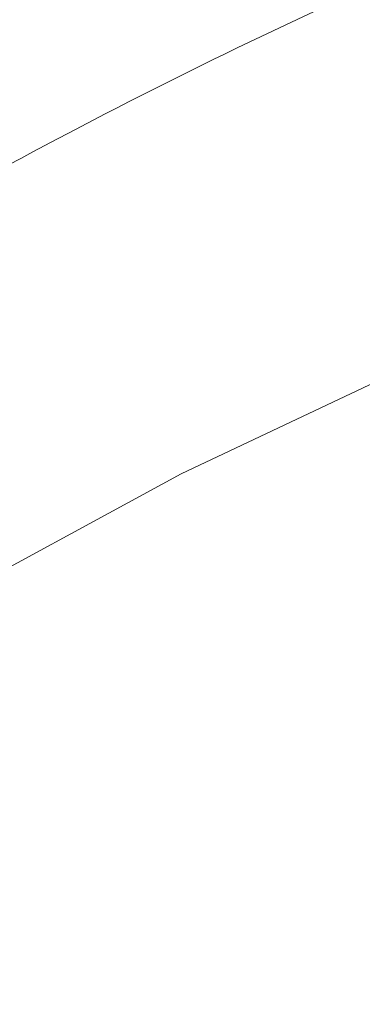
# Paper-space layout 'drum mount' of a CAD drawing. Units: inches. Extents: x 0.1 to 10.4, y -0.5 to 7.5.
# Drawn here: x 1.7 to 1.7, y 5.2 to 5.3 of the extents above; entities that cross this region are included whole.
import ezdxf

# ---------------------------------------------------------------- set-up
doc = ezdxf.new("R2010")
doc.units = ezdxf.units.IN
doc.header["$MEASUREMENT"] = 0

psp = doc.layouts.new('drum mount')

# ---------------------------------------------------------------- linework, layer by layer
at = {"lineweight": 15, "flags": 128}
psp.add_lwpolyline([(1.718431838244586, 5.251497626772377), (1.717229684239517, 5.252904402340711), (1.715298845193658, 5.254819950221941), (1.713213090495556, 5.256505915148613), (1.710980030837911, 5.257956145217544), (1.708607814413246, 5.259165348696487), (1.706105097182035, 5.260129113333082), (1.703481011288044, 5.260843922454683), (1.700745131736126, 5.261307167800329), (1.69790744145407, 5.261517159037987), (1.694978294865978, 5.261473129932407), (1.691968380110092, 5.261175241141017), (1.688888680038942, 5.260624579627714), (1.685750432144105, 5.259823154696644), (1.682565087551816, 5.258773890660465), (1.679344269239053, 5.257480616169858), (1.676099729622551, 5.255948050243188), (1.672843307675514, 5.254181785047321)], dxfattribs=at)
psp.add_lwpolyline([(1.718431838244586, 5.251497626772377), (1.717229684239517, 5.252904402340711), (1.715298845193658, 5.254819950221941), (1.713213090495556, 5.256505915148613), (1.710980030837911, 5.257956145217544), (1.708607814413246, 5.259165348696487), (1.706105097182035, 5.260129113333082), (1.703481011288044, 5.260843922454683), (1.700745131736126, 5.261307167800329), (1.69790744145407, 5.261517159037987), (1.694978294865978, 5.261473129932407), (1.691968380110092, 5.261175241141017), (1.688888680038942, 5.260624579627714), (1.685750432144105, 5.259823154696644), (1.682565087551816, 5.258773890660465), (1.679344269239053, 5.257480616169858), (1.676099729622551, 5.255948050243188), (1.672843307675514, 5.254181785047321)], dxfattribs=at)
at = {"lineweight": 15}
for points, knots in [([(1.573981166997808, 5.188640897306168), (1.574100361071954, 5.189906094550518), (1.574411265501499, 5.193206220251668), (1.57537256974792, 5.19875480428861), (1.576821030906886, 5.205244078715552), (1.578681280359683, 5.211800077601487), (1.580909623183889, 5.218355698981387), (1.583485724059224, 5.224859577960477), (1.58643540214878, 5.23136644482711), (1.589707207633703, 5.237744560253041), (1.593268366237537, 5.243941058183614), (1.597083560200384, 5.249908711924469), (1.60118919614322, 5.255695195409883), (1.60550823881829, 5.261179337068354), (1.610000618347776, 5.2663184547266), (1.614625773376125, 5.271077411250663), (1.619425106811028, 5.275491152602419), (1.623992062265414, 5.279208045262586), (1.628265566910748, 5.282292742123533), (1.632199391645615, 5.284819092850344), (1.636150432554593, 5.287041819677956), (1.640100892218431, 5.288946615731026), (1.644002802145413, 5.290508354104258), (1.647838532290532, 5.291724058678811), (1.651591591587398, 5.292592701633248), (1.65527298735417, 5.29311474678776), (1.658865171266421, 5.293283434673372), (1.662600157705797, 5.293077641585658), (1.66643182301066, 5.292402900516221), (1.67027767375966, 5.291117764210541), (1.673402915433274, 5.289631140573657), (1.675111236069922, 5.288360852760225), (1.675730173065978, 5.287900618243059)], [0, 0, 0, 0, 0.0226955493374749, 0.05919880556548226, 0.09609472257302798, 0.133528490586785, 0.1697781437488268, 0.2062812531270893, 0.2431768620792258, 0.2806100812803175, 0.3168680796354615, 0.353379575897357, 0.3902836305222864, 0.4277253754727274, 0.4639930513730695, 0.5005143026545966, 0.5374282498104598, 0.5748800921900649, 0.6040542608716436, 0.63335981709432, 0.6627986626323019, 0.6923725228227566, 0.7220833459394377, 0.7512597617355787, 0.7805676082090658, 0.8100087978170343, 0.8395850666402728, 0.8692983736172456, 0.9055729790123667, 0.9421013793946332, 0.9790229084958932, 1, 1, 1, 1]), ([(1.573981166997808, 5.188640897306168), (1.574100361071954, 5.189906094550518), (1.574411265501499, 5.193206220251668), (1.57537256974792, 5.19875480428861), (1.576821030906886, 5.205244078715552), (1.578681280359683, 5.211800077601487), (1.580909623183889, 5.218355698981387), (1.583485724059224, 5.224859577960477), (1.58643540214878, 5.23136644482711), (1.589707207633703, 5.237744560253041), (1.593268366237537, 5.243941058183614), (1.597083560200384, 5.249908711924469), (1.60118919614322, 5.255695195409883), (1.60550823881829, 5.261179337068354), (1.610000618347776, 5.2663184547266), (1.614625773376125, 5.271077411250663), (1.619425106811028, 5.275491152602419), (1.623992062265414, 5.279208045262586), (1.628265566910748, 5.282292742123533), (1.632199391645615, 5.284819092850344), (1.636150432554593, 5.287041819677956), (1.640100892218431, 5.288946615731026), (1.644002802145413, 5.290508354104258), (1.647838532290532, 5.291724058678811), (1.651591591587398, 5.292592701633248), (1.65527298735417, 5.29311474678776), (1.658865171266421, 5.293283434673372), (1.662600157705797, 5.293077641585658), (1.66643182301066, 5.292402900516221), (1.67027767375966, 5.291117764210541), (1.673402915433274, 5.289631140573657), (1.675111236069922, 5.288360852760225), (1.675730173065978, 5.287900618243059)], [0, 0, 0, 0, 0.0226955493374749, 0.05919880556548226, 0.09609472257302798, 0.133528490586785, 0.1697781437488268, 0.2062812531270893, 0.2431768620792258, 0.2806100812803175, 0.3168680796354615, 0.353379575897357, 0.3902836305222864, 0.4277253754727274, 0.4639930513730695, 0.5005143026545966, 0.5374282498104598, 0.5748800921900649, 0.6040542608716436, 0.63335981709432, 0.6627986626323019, 0.6923725228227566, 0.7220833459394377, 0.7512597617355787, 0.7805676082090658, 0.8100087978170343, 0.8395850666402728, 0.8692983736172456, 0.9055729790123667, 0.9421013793946332, 0.9790229084958932, 1, 1, 1, 1]), ([(1.677045206100904, 5.287252458803651), (1.676701894571089, 5.287440948772267), (1.675187965097218, 5.288272148700727), (1.672215581165058, 5.289219799849173), (1.668128694885765, 5.290068190887563), (1.663809273996302, 5.290317274547926), (1.65931880363113, 5.290022273033486), (1.6546940820964, 5.289183537028373), (1.649895533867201, 5.287789385909699), (1.645014482705528, 5.2858545569306), (1.640093923367217, 5.283402895325849), (1.635180705384747, 5.280467904290301), (1.630231045838352, 5.277017561774047), (1.625343241764587, 5.273110422317784), (1.620552982384773, 5.268781047808446), (1.615905610770073, 5.264080621909366), (1.611361518224872, 5.258962578087354), (1.607013773247418, 5.253520709188877), (1.602893379105305, 5.247800730335952), (1.599036750276854, 5.241865238706668), (1.595412160816395, 5.235657934056478), (1.592096910902685, 5.22929758475072), (1.589112159491338, 5.222833502041329), (1.586481190002161, 5.216333434783205), (1.584185712701219, 5.209738339543069), (1.58224812797693, 5.203091519257498), (1.580717561098971, 5.196451985979858), (1.579669337072932, 5.190594815335735), (1.579330964450295, 5.187052678019825), (1.579195147988962, 5.185630930148928)], [0, 0, 0, 0, 0.0111836312197024, 0.04931739093507536, 0.08772218024065116, 0.1267798513502214, 0.1646129305373272, 0.2027105288454148, 0.241217770425588, 0.2802861206481609, 0.3181703075692635, 0.3563200283499887, 0.3947496759458569, 0.4338270591983915, 0.4717055830462409, 0.5098495509657863, 0.548299566178939, 0.5873803558431124, 0.6252634461418891, 0.6634121927186184, 0.7018410384164723, 0.740918054951903, 0.7787948731197409, 0.8169373643399904, 0.8553512410004181, 0.8944189293729236, 0.9337682107017874, 0.97341579475265, 1, 1, 1, 1]), ([(1.677045206100904, 5.287252458803651), (1.676701894571089, 5.287440948772267), (1.675187965097218, 5.288272148700727), (1.672215581165058, 5.289219799849173), (1.668128694885765, 5.290068190887563), (1.663809273996302, 5.290317274547926), (1.65931880363113, 5.290022273033486), (1.6546940820964, 5.289183537028373), (1.649895533867201, 5.287789385909699), (1.645014482705528, 5.2858545569306), (1.640093923367217, 5.283402895325849), (1.635180705384747, 5.280467904290301), (1.630231045838352, 5.277017561774047), (1.625343241764587, 5.273110422317784), (1.620552982384773, 5.268781047808446), (1.615905610770073, 5.264080621909366), (1.611361518224872, 5.258962578087354), (1.607013773247418, 5.253520709188877), (1.602893379105305, 5.247800730335952), (1.599036750276854, 5.241865238706668), (1.595412160816395, 5.235657934056478), (1.592096910902685, 5.22929758475072), (1.589112159491338, 5.222833502041329), (1.586481190002161, 5.216333434783205), (1.584185712701219, 5.209738339543069), (1.58224812797693, 5.203091519257498), (1.580717561098971, 5.196451985979858), (1.579669337072932, 5.190594815335735), (1.579330964450295, 5.187052678019825), (1.579195147988962, 5.185630930148928)], [0, 0, 0, 0, 0.0111836312197024, 0.04931739093507536, 0.08772218024065116, 0.1267798513502214, 0.1646129305373272, 0.2027105288454148, 0.241217770425588, 0.2802861206481609, 0.3181703075692635, 0.3563200283499887, 0.3947496759458569, 0.4338270591983915, 0.4717055830462409, 0.5098495509657863, 0.548299566178939, 0.5873803558431124, 0.6252634461418891, 0.6634121927186184, 0.7018410384164723, 0.740918054951903, 0.7787948731197409, 0.8169373643399904, 0.8553512410004181, 0.8944189293729236, 0.9337682107017874, 0.97341579475265, 1, 1, 1, 1]), ([(1.579637177927248, 5.185375751697181), (1.579756372001336, 5.186640948941557), (1.58006727643072, 5.189941074642699), (1.581028580677532, 5.195489658679842), (1.582477041836381, 5.201978933106761), (1.584337291289252, 5.208534931992689), (1.586565634113221, 5.215090553372666), (1.589141734988478, 5.221594432351476), (1.592091413079426, 5.228101299219137), (1.595363218558848, 5.234479414641267), (1.598924377182751, 5.24067591258569), (1.602739571069894, 5.246643566275053), (1.606845207300619, 5.252430049955498), (1.611164248895014, 5.257914190882192), (1.615656632356308, 5.263053311202797), (1.620281772660092, 5.267812257756836), (1.625081161986581, 5.272226036952448), (1.629961139943197, 5.276197716872804), (1.634878721612543, 5.279699573210449), (1.63979265662052, 5.282712526997253), (1.644744877585442, 5.285255056885632), (1.64932189909237, 5.287136445834401), (1.653494516145012, 5.288458903306233), (1.657247597592937, 5.28932754122389), (1.660929045560045, 5.289849670684593), (1.664520996774108, 5.290018024124652), (1.667979322123919, 5.289828775088747), (1.67128856178243, 5.289285740598627), (1.674439377132364, 5.288402117315675), (1.677426783787529, 5.287149986682323), (1.679784234892417, 5.285886379751862), (1.681065352841803, 5.284915989980672), (1.681479112700365, 5.284602585321352)], [0, 0, 0, 0, 0.02267559269238673, 0.05914675088445222, 0.0960102245814664, 0.1334110763416501, 0.1696288544657009, 0.2060998659371207, 0.2429630318496231, 0.2803633352797308, 0.3165894512588349, 0.3530688422391042, 0.3899404463979194, 0.427349268080543, 0.4635850530951873, 0.5000741905172366, 0.5369556785083003, 0.5743745887411972, 0.6106183204715274, 0.6471155088538632, 0.6840052435766952, 0.7214326962051942, 0.7505834566010523, 0.7798655321047082, 0.8092808334915957, 0.8388310953159175, 0.8685182747935115, 0.8976660612833104, 0.9269451772603254, 0.9563575401425045, 0.9859048903134787, 1, 1, 1, 1]), ([(1.579637177927248, 5.185375751697181), (1.579756372001336, 5.186640948941557), (1.58006727643072, 5.189941074642699), (1.581028580677532, 5.195489658679842), (1.582477041836381, 5.201978933106761), (1.584337291289252, 5.208534931992689), (1.586565634113221, 5.215090553372666), (1.589141734988478, 5.221594432351476), (1.592091413079426, 5.228101299219137), (1.595363218558848, 5.234479414641267), (1.598924377182751, 5.24067591258569), (1.602739571069894, 5.246643566275053), (1.606845207300619, 5.252430049955498), (1.611164248895014, 5.257914190882192), (1.615656632356308, 5.263053311202797), (1.620281772660092, 5.267812257756836), (1.625081161986581, 5.272226036952448), (1.629961139943197, 5.276197716872804), (1.634878721612543, 5.279699573210449), (1.63979265662052, 5.282712526997253), (1.644744877585442, 5.285255056885632), (1.64932189909237, 5.287136445834401), (1.653494516145012, 5.288458903306233), (1.657247597592937, 5.28932754122389), (1.660929045560045, 5.289849670684593), (1.664520996774108, 5.290018024124652), (1.667979322123919, 5.289828775088747), (1.67128856178243, 5.289285740598627), (1.674439377132364, 5.288402117315675), (1.677426783787529, 5.287149986682323), (1.679784234892417, 5.285886379751862), (1.681065352841803, 5.284915989980672), (1.681479112700365, 5.284602585321352)], [0, 0, 0, 0, 0.02267559269238673, 0.05914675088445222, 0.0960102245814664, 0.1334110763416501, 0.1696288544657009, 0.2060998659371207, 0.2429630318496231, 0.2803633352797308, 0.3165894512588349, 0.3530688422391042, 0.3899404463979194, 0.427349268080543, 0.4635850530951873, 0.5000741905172366, 0.5369556785083003, 0.5743745887411972, 0.6106183204715274, 0.6471155088538632, 0.6840052435766952, 0.7214326962051942, 0.7505834566010523, 0.7798655321047082, 0.8092808334915957, 0.8388310953159175, 0.8685182747935115, 0.8976660612833104, 0.9269451772603254, 0.9563575401425045, 0.9859048903134787, 1, 1, 1, 1]), ([(1.682701217030006, 5.283987313194862), (1.682357905500211, 5.284175803163468), (1.680843976026318, 5.28500700309193), (1.677871592094186, 5.285954654240351), (1.673784705815031, 5.286803045278679), (1.669465284925564, 5.287052128939036), (1.664974814560206, 5.2867571274247), (1.660350093025646, 5.285918391419496), (1.655551544796379, 5.284524240300853), (1.650670493634742, 5.282589411321742), (1.645749934296293, 5.280137749717069), (1.640836716313903, 5.277202758681473), (1.635887056767497, 5.273752416165216), (1.630999252693741, 5.269845276708958), (1.626208993313831, 5.265515902199667), (1.621561621699195, 5.260815476300551), (1.61701752915397, 5.255697432478554), (1.612669784176526, 5.250255563580073), (1.608549390034358, 5.244535584727177), (1.604692761205933, 5.238600093097883), (1.601068171745466, 5.232392788447693), (1.597752921831758, 5.226032439141935), (1.594768170420387, 5.219568356432557), (1.592137200931216, 5.213068289174433), (1.58984172363027, 5.206473193934293), (1.587904138905989, 5.199826373648728), (1.58637357202801, 5.193186840371084), (1.585325348001983, 5.187329669726972), (1.584986975379341, 5.183787532411064), (1.584851158918006, 5.182365784540166)], [0, 0, 0, 0, 0.01118363121865235, 0.04931739093406039, 0.08772218023967673, 0.1267798513493184, 0.1646129305364797, 0.2027105288445303, 0.241217770424802, 0.2802861206473929, 0.3181703075685268, 0.3563200283493306, 0.3947496759452166, 0.4338270591977875, 0.4717055830457375, 0.5098495509653033, 0.548299566178469, 0.5873803558426893, 0.6252634461415031, 0.6634121927183011, 0.7018410384161845, 0.7409180549516624, 0.7787948731195631, 0.8169373643398307, 0.8553512410003034, 0.8944189293728557, 0.9337682107017687, 0.9734157947526563, 1, 1, 1, 1]), ([(1.682701217030006, 5.283987313194862), (1.682357905500211, 5.284175803163468), (1.680843976026318, 5.28500700309193), (1.677871592094186, 5.285954654240351), (1.673784705815031, 5.286803045278679), (1.669465284925564, 5.287052128939036), (1.664974814560206, 5.2867571274247), (1.660350093025646, 5.285918391419496), (1.655551544796379, 5.284524240300853), (1.650670493634742, 5.282589411321742), (1.645749934296293, 5.280137749717069), (1.640836716313903, 5.277202758681473), (1.635887056767497, 5.273752416165216), (1.630999252693741, 5.269845276708958), (1.626208993313831, 5.265515902199667), (1.621561621699195, 5.260815476300551), (1.61701752915397, 5.255697432478554), (1.612669784176526, 5.250255563580073), (1.608549390034358, 5.244535584727177), (1.604692761205933, 5.238600093097883), (1.601068171745466, 5.232392788447693), (1.597752921831758, 5.226032439141935), (1.594768170420387, 5.219568356432557), (1.592137200931216, 5.213068289174433), (1.58984172363027, 5.206473193934293), (1.587904138905989, 5.199826373648728), (1.58637357202801, 5.193186840371084), (1.585325348001983, 5.187329669726972), (1.584986975379341, 5.183787532411064), (1.584851158918006, 5.182365784540166)], [0, 0, 0, 0, 0.01118363121865235, 0.04931739093406039, 0.08772218023967673, 0.1267798513493184, 0.1646129305364797, 0.2027105288445303, 0.241217770424802, 0.2802861206473929, 0.3181703075685268, 0.3563200283493306, 0.3947496759452166, 0.4338270591977875, 0.4717055830457375, 0.5098495509653033, 0.548299566178469, 0.5873803558426893, 0.6252634461415031, 0.6634121927183011, 0.7018410384161845, 0.7409180549516624, 0.7787948731195631, 0.8169373643398307, 0.8553512410003034, 0.8944189293728557, 0.9337682107017687, 0.9734157947526563, 1, 1, 1, 1]), ([(1.585293188856568, 5.182110606088266), (1.585412382930653, 5.183375803332643), (1.585723287360031, 5.186675929033785), (1.586684591606848, 5.192224513070929), (1.588133052765678, 5.19871378749785), (1.589993302218568, 5.205269786383778), (1.592221645042509, 5.211825407763761), (1.594797745917779, 5.218329286742571), (1.597747424008702, 5.224836153610242), (1.60101922948812, 5.231214269032371), (1.604580388112011, 5.237410766976803), (1.608395581999152, 5.243378420666164), (1.612501218229863, 5.249164904346618), (1.616820259824248, 5.254649045273318), (1.621312643285531, 5.259788165593926), (1.625937783589302, 5.264547112147979), (1.630737172915774, 5.268960891343604), (1.635617150872381, 5.272932571263956), (1.640534732541711, 5.276434427601611), (1.645448667549689, 5.279447381388437), (1.650400888514552, 5.281989911276742), (1.654977910021635, 5.283871300225798), (1.65915052707378, 5.285193757696816), (1.662903608523419, 5.286062395617399), (1.666585056484025, 5.28658452506711), (1.670177007722493, 5.286752878548518), (1.673635332981254, 5.286563629358378), (1.676944572974385, 5.286020595435203), (1.680095387073012, 5.285136970032249), (1.683082798430979, 5.283884847366562), (1.685440540925235, 5.282621051763034), (1.686721931255823, 5.281650441114451), (1.687135967515658, 5.281336822388679)], [0, 0, 0, 0, 0.0226753777017887, 0.05914619010547156, 0.09600931429450812, 0.1334098114517575, 0.1696272461897661, 0.2060979118742076, 0.24296072828163, 0.2803606771139988, 0.3165864496280141, 0.3530654947418636, 0.389936749315586, 0.4273452163197216, 0.4635806577776168, 0.5000694492408113, 0.5369505875531131, 0.5743691430118545, 0.6106125311100473, 0.6471093734572421, 0.6839987584231161, 0.721425856196443, 0.7505763402097431, 0.7798581380857358, 0.8092731605818523, 0.8388231422358435, 0.8685100402449791, 0.8976575503803501, 0.9269363887577889, 0.9563484727770954, 0.985895542805322, 0.9999999999999999, 0.9999999999999999, 0.9999999999999999, 0.9999999999999999]), ([(1.585293188856568, 5.182110606088266), (1.585412382930653, 5.183375803332643), (1.585723287360031, 5.186675929033785), (1.586684591606848, 5.192224513070929), (1.588133052765678, 5.19871378749785), (1.589993302218568, 5.205269786383778), (1.592221645042509, 5.211825407763761), (1.594797745917779, 5.218329286742571), (1.597747424008702, 5.224836153610242), (1.60101922948812, 5.231214269032371), (1.604580388112011, 5.237410766976803), (1.608395581999152, 5.243378420666164), (1.612501218229863, 5.249164904346618), (1.616820259824248, 5.254649045273318), (1.621312643285531, 5.259788165593926), (1.625937783589302, 5.264547112147979), (1.630737172915774, 5.268960891343604), (1.635617150872381, 5.272932571263956), (1.640534732541711, 5.276434427601611), (1.645448667549689, 5.279447381388437), (1.650400888514552, 5.281989911276742), (1.654977910021635, 5.283871300225798), (1.65915052707378, 5.285193757696816), (1.662903608523419, 5.286062395617399), (1.666585056484025, 5.28658452506711), (1.670177007722493, 5.286752878548518), (1.673635332981254, 5.286563629358378), (1.676944572974385, 5.286020595435203), (1.680095387073012, 5.285136970032249), (1.683082798430979, 5.283884847366562), (1.685440540925235, 5.282621051763034), (1.686721931255823, 5.281650441114451), (1.687135967515658, 5.281336822388679)], [0, 0, 0, 0, 0.0226753777017887, 0.05914619010547156, 0.09600931429450812, 0.1334098114517575, 0.1696272461897661, 0.2060979118742076, 0.24296072828163, 0.2803606771139988, 0.3165864496280141, 0.3530654947418636, 0.389936749315586, 0.4273452163197216, 0.4635806577776168, 0.5000694492408113, 0.5369505875531131, 0.5743691430118545, 0.6106125311100473, 0.6471093734572421, 0.6839987584231161, 0.721425856196443, 0.7505763402097431, 0.7798581380857358, 0.8092731605818523, 0.8388231422358435, 0.8685100402449791, 0.8976575503803501, 0.9269363887577889, 0.9563484727770954, 0.985895542805322, 0.9999999999999999, 0.9999999999999999, 0.9999999999999999, 0.9999999999999999]), ([(1.689938758482168, 5.279884096044369), (1.689079387069593, 5.280369629220464), (1.687058396036341, 5.281511461705086), (1.683539445805753, 5.282701685974922), (1.679442225513394, 5.283534026169004), (1.675121799060499, 5.283787938807544), (1.670630694375733, 5.283491728931145), (1.66600612866097, 5.282653308678125), (1.661207590505129, 5.281259099807291), (1.656641330305446, 5.279449042346307), (1.652368476311864, 5.277361839876451), (1.648435232805007, 5.275127285237675), (1.644484779820651, 5.272568198438692), (1.640534855740867, 5.269691758775406), (1.636320424017853, 5.266277346843641), (1.631869246498917, 5.262254674133744), (1.627221754550335, 5.257554803931542), (1.622676173326053, 5.252435592045819), (1.618606334183013, 5.247341531059811), (1.61500620795562, 5.242393661523088), (1.611858066279549, 5.237695118786513), (1.608862355357343, 5.232830765686354), (1.606034826826244, 5.227820464570455), (1.603200697112533, 5.222315989939431), (1.600427657517306, 5.216310910108936), (1.597796111139708, 5.209811035069607), (1.59549925730056, 5.203213279842538), (1.593560151144146, 5.196561230409429), (1.592029582599258, 5.189921694114718), (1.590981358987247, 5.184064524219965), (1.590642986324492, 5.180522386831448), (1.590507169847056, 5.179100638931408)], [0, 0, 0, 0, 0.02770418118620354, 0.06515215766030925, 0.1030027582587106, 0.141404835770469, 0.1786028764671537, 0.2160609962595761, 0.2539218833508394, 0.2923344607237721, 0.322257109266014, 0.3523145159782649, 0.3825086314349022, 0.41284122527647, 0.4433142958295306, 0.4805234133726471, 0.5179928077743051, 0.5558653492077335, 0.5942901572228599, 0.6242120166339883, 0.6542686937885112, 0.6844621572150237, 0.7147941937116827, 0.7452668176200538, 0.7824630562313314, 0.8199195590221475, 0.8577792096334872, 0.8961911362656707, 0.9348799292401303, 0.9738620178445155, 1, 1, 1, 1]), ([(1.689938758482168, 5.279884096044369), (1.689079387069593, 5.280369629220464), (1.687058396036341, 5.281511461705086), (1.683539445805753, 5.282701685974922), (1.679442225513394, 5.283534026169004), (1.675121799060499, 5.283787938807544), (1.670630694375733, 5.283491728931145), (1.66600612866097, 5.282653308678125), (1.661207590505129, 5.281259099807291), (1.656641330305446, 5.279449042346307), (1.652368476311864, 5.277361839876451), (1.648435232805007, 5.275127285237675), (1.644484779820651, 5.272568198438692), (1.640534855740867, 5.269691758775406), (1.636320424017853, 5.266277346843641), (1.631869246498917, 5.262254674133744), (1.627221754550335, 5.257554803931542), (1.622676173326053, 5.252435592045819), (1.618606334183013, 5.247341531059811), (1.61500620795562, 5.242393661523088), (1.611858066279549, 5.237695118786513), (1.608862355357343, 5.232830765686354), (1.606034826826244, 5.227820464570455), (1.603200697112533, 5.222315989939431), (1.600427657517306, 5.216310910108936), (1.597796111139708, 5.209811035069607), (1.59549925730056, 5.203213279842538), (1.593560151144146, 5.196561230409429), (1.592029582599258, 5.189921694114718), (1.590981358987247, 5.184064524219965), (1.590642986324492, 5.180522386831448), (1.590507169847056, 5.179100638931408)], [0, 0, 0, 0, 0.02770418118620354, 0.06515215766030925, 0.1030027582587106, 0.141404835770469, 0.1786028764671537, 0.2160609962595761, 0.2539218833508394, 0.2923344607237721, 0.322257109266014, 0.3523145159782649, 0.3825086314349022, 0.41284122527647, 0.4433142958295306, 0.4805234133726471, 0.5179928077743051, 0.5558653492077335, 0.5942901572228599, 0.6242120166339883, 0.6542686937885112, 0.6844621572150237, 0.7147941937116827, 0.7452668176200538, 0.7824630562313314, 0.8199195590221475, 0.8577792096334872, 0.8961911362656707, 0.9348799292401303, 0.9738620178445155, 1, 1, 1, 1]), ([(1.590949199785884, 5.178845460479351), (1.591068393861669, 5.180110657726339), (1.591379298295477, 5.183410783434296), (1.592340602493199, 5.188959367395947), (1.593789063856471, 5.195448642137267), (1.595649862952058, 5.202006579625987), (1.597879712386067, 5.208566149837318), (1.600456295257263, 5.215069988250629), (1.60340539034847, 5.221574819256145), (1.606676531046877, 5.227951639665783), (1.610240719739191, 5.234153005218376), (1.614056396090424, 5.240120281665608), (1.618160670159172, 5.245904127334371), (1.622476271346855, 5.251383900586919), (1.626968654066483, 5.256523019746419), (1.631593794521853, 5.261281966577413), (1.636393183984435, 5.265695745825198), (1.641274605743287, 5.269668600895539), (1.646195166628005, 5.273172358814408), (1.651109119184538, 5.276184663400458), (1.656059822389069, 5.278725966365738), (1.660633922637115, 5.280606156640768), (1.664806534418047, 5.28192860707057), (1.668559632648637, 5.282797268789185), (1.672241017900935, 5.283319308907226), (1.67583320469128, 5.283487998055086), (1.679569470883144, 5.283282134423485), (1.683403525934582, 5.282606730088698), (1.687249038918779, 5.281320858204912), (1.690373206270864, 5.279834108631128), (1.692079826979569, 5.278565044856834), (1.692699028401602, 5.278104599199702)], [0, 0, 0, 0, 0.02269569815338885, 0.05919919373387943, 0.09609535266839522, 0.1335293661358248, 0.1698119752589854, 0.2063487348050969, 0.2431784580792758, 0.2806119227304356, 0.3169137906335677, 0.3534700818735541, 0.3902861930123886, 0.4277281834688386, 0.4639960971767212, 0.5005175879286403, 0.5374317771297441, 0.5748838650815501, 0.6111924833356691, 0.6477554763394534, 0.6846117261413227, 0.7220723640629001, 0.7512489711691386, 0.7805570098145616, 0.8099983924687371, 0.8395748552239287, 0.8692883570313463, 0.90559597009937, 0.9421580739564642, 0.9790136128803661, 1, 1, 1, 1]), ([(1.590949199785884, 5.178845460479351), (1.591068393861669, 5.180110657726339), (1.591379298295477, 5.183410783434296), (1.592340602493199, 5.188959367395947), (1.593789063856471, 5.195448642137267), (1.595649862952058, 5.202006579625987), (1.597879712386067, 5.208566149837318), (1.600456295257263, 5.215069988250629), (1.60340539034847, 5.221574819256145), (1.606676531046877, 5.227951639665783), (1.610240719739191, 5.234153005218376), (1.614056396090424, 5.240120281665608), (1.618160670159172, 5.245904127334371), (1.622476271346855, 5.251383900586919), (1.626968654066483, 5.256523019746419), (1.631593794521853, 5.261281966577413), (1.636393183984435, 5.265695745825198), (1.641274605743287, 5.269668600895539), (1.646195166628005, 5.273172358814408), (1.651109119184538, 5.276184663400458), (1.656059822389069, 5.278725966365738), (1.660633922637115, 5.280606156640768), (1.664806534418047, 5.28192860707057), (1.668559632648637, 5.282797268789185), (1.672241017900935, 5.283319308907226), (1.67583320469128, 5.283487998055086), (1.679569470883144, 5.283282134423485), (1.683403525934582, 5.282606730088698), (1.687249038918779, 5.281320858204912), (1.690373206270864, 5.279834108631128), (1.692079826979569, 5.278565044856834), (1.692699028401602, 5.278104599199702)], [0, 0, 0, 0, 0.02269569815338885, 0.05919919373387943, 0.09609535266839522, 0.1335293661358248, 0.1698119752589854, 0.2063487348050969, 0.2431784580792758, 0.2806119227304356, 0.3169137906335677, 0.3534700818735541, 0.3902861930123886, 0.4277281834688386, 0.4639960971767212, 0.5005175879286403, 0.5374317771297441, 0.5748838650815501, 0.6111924833356691, 0.6477554763394534, 0.6846117261413227, 0.7220723640629001, 0.7512489711691386, 0.7805570098145616, 0.8099983924687371, 0.8395748552239287, 0.8692883570313463, 0.90559597009937, 0.9421580739564642, 0.9790136128803661, 1, 1, 1, 1]), ([(1.694015647017198, 5.277456027117111), (1.693672987485216, 5.277644186955541), (1.692161177636307, 5.278474345962827), (1.689188391734888, 5.279423124542952), (1.685100170905334, 5.280272553937174), (1.680777306780763, 5.280521837648449), (1.676286839310315, 5.280226837786834), (1.671662103142616, 5.279388093858507), (1.666863611485346, 5.27799397328446), (1.662297339182857, 5.27618389284132), (1.658024487734354, 5.274096695204359), (1.6540912436011, 5.271862139376148), (1.650140790785696, 5.269303052898007), (1.646190866660395, 5.266426613148326), (1.641976434950214, 5.263012201240945), (1.637525257427101, 5.258989528523138), (1.632877765479711, 5.254289658323223), (1.628332184255086, 5.24917044643689), (1.624262345112128, 5.244076385451047), (1.62066221888471, 5.239128515914294), (1.617514077208634, 5.234429973177733), (1.614518366286425, 5.229565620077573), (1.611690837755316, 5.224555318961682), (1.608856708041608, 5.219050844330661), (1.606083668446355, 5.213045764500167), (1.603452122068812, 5.206545889460797), (1.601155268229347, 5.199948134233695), (1.599216162072988, 5.193296084800537), (1.597685593528103, 5.186656548505833), (1.59663736991608, 5.180799378611157), (1.596298997253338, 5.17725724122272), (1.596163180775912, 5.175835493322761)], [0, 0, 0, 0, 0.01116214059808541, 0.04924723381675137, 0.08774180115787764, 0.1267972278999606, 0.1646281330882311, 0.2027235421973651, 0.2412285710393709, 0.2802946762808034, 0.3107264102856218, 0.3412951951527303, 0.3720030146424333, 0.4028516685027815, 0.4338431890585859, 0.4716853595479356, 0.5097922350855022, 0.5483091165494701, 0.5873876605176679, 0.6178185919656219, 0.648386634862783, 0.6790937912290959, 0.7099418782621879, 0.7409329445743654, 0.7787620170176556, 0.8168557816145141, 0.8553595529406594, 0.8944249963700696, 0.9337720165746877, 0.9734173223599598, 1, 1, 1, 1]), ([(1.694015647017198, 5.277456027117111), (1.693672987485216, 5.277644186955541), (1.692161177636307, 5.278474345962827), (1.689188391734888, 5.279423124542952), (1.685100170905334, 5.280272553937174), (1.680777306780763, 5.280521837648449), (1.676286839310315, 5.280226837786834), (1.671662103142616, 5.279388093858507), (1.666863611485346, 5.27799397328446), (1.662297339182857, 5.27618389284132), (1.658024487734354, 5.274096695204359), (1.6540912436011, 5.271862139376148), (1.650140790785696, 5.269303052898007), (1.646190866660395, 5.266426613148326), (1.641976434950214, 5.263012201240945), (1.637525257427101, 5.258989528523138), (1.632877765479711, 5.254289658323223), (1.628332184255086, 5.24917044643689), (1.624262345112128, 5.244076385451047), (1.62066221888471, 5.239128515914294), (1.617514077208634, 5.234429973177733), (1.614518366286425, 5.229565620077573), (1.611690837755316, 5.224555318961682), (1.608856708041608, 5.219050844330661), (1.606083668446355, 5.213045764500167), (1.603452122068812, 5.206545889460797), (1.601155268229347, 5.199948134233695), (1.599216162072988, 5.193296084800537), (1.597685593528103, 5.186656548505833), (1.59663736991608, 5.180799378611157), (1.596298997253338, 5.17725724122272), (1.596163180775912, 5.175835493322761)], [0, 0, 0, 0, 0.01116214059808541, 0.04924723381675137, 0.08774180115787764, 0.1267972278999606, 0.1646281330882311, 0.2027235421973651, 0.2412285710393709, 0.2802946762808034, 0.3107264102856218, 0.3412951951527303, 0.3720030146424333, 0.4028516685027815, 0.4338431890585859, 0.4716853595479356, 0.5097922350855022, 0.5483091165494701, 0.5873876605176679, 0.6178185919656219, 0.648386634862783, 0.6790937912290959, 0.7099418782621879, 0.7409329445743654, 0.7787620170176556, 0.8168557816145141, 0.8553595529406594, 0.8944249963700696, 0.9337720165746877, 0.9734173223599598, 1, 1, 1, 1]), ([(1.596605210715094, 5.175580314870494), (1.596724404789254, 5.176845512114832), (1.597035309218836, 5.180145637815956), (1.597996613465137, 5.185694221852964), (1.59944507462414, 5.192183496279892), (1.601305324076847, 5.198739495165847), (1.603533666901263, 5.205295116545757), (1.606109767776056, 5.211798995524663), (1.609059445867087, 5.218305862392299), (1.612331251346382, 5.224683977814495), (1.615892409970552, 5.230880475758737), (1.619707603857412, 5.23684812944841), (1.623813240088346, 5.242634613128748), (1.628132281682694, 5.248118754055584), (1.632624665144006, 5.25325787437617), (1.637249805447711, 5.258016820930264), (1.642049194774178, 5.262430600125885), (1.646929172730749, 5.266402280046273), (1.651846754400059, 5.269904136383929), (1.656760689408012, 5.272917090170778), (1.66171291037285, 5.275459620059101), (1.666289931879924, 5.277341009008152), (1.670462548932018, 5.278663466479212), (1.674215630381645, 5.279532104399808), (1.677897078342231, 5.280054233849518), (1.681489029580658, 5.280222587330957), (1.684947354839478, 5.280033338140778), (1.688256594832515, 5.279490304217664), (1.691407408931151, 5.278606678814709), (1.694394820289097, 5.27735455614904), (1.696752562783428, 5.276090760545438), (1.698033953114137, 5.275120149896777), (1.698447989374078, 5.274806531170928)], [0, 0, 0, 0, 0.02267537770075374, 0.05914619010412722, 0.09600931429302886, 0.133409811450147, 0.1696272461880864, 0.2060979118722338, 0.2429607282795175, 0.2803606771117512, 0.3165864496256632, 0.3530654947392753, 0.3899367493141994, 0.427345216318201, 0.4635806577759462, 0.5000694492390501, 0.5369505875512239, 0.57436914300985, 0.6106125311079206, 0.6471093734549942, 0.6839987584207449, 0.7214258561939805, 0.7505763402071772, 0.7798581380830969, 0.8092731605791286, 0.8388231422329847, 0.8685100402420192, 0.8976575503773178, 0.926936388754679, 0.9563484727738649, 0.9858955428019931, 1, 1, 1, 1]), ([(1.596605210715094, 5.175580314870494), (1.596724404789254, 5.176845512114832), (1.597035309218836, 5.180145637815956), (1.597996613465137, 5.185694221852964), (1.59944507462414, 5.192183496279892), (1.601305324076847, 5.198739495165847), (1.603533666901263, 5.205295116545757), (1.606109767776056, 5.211798995524663), (1.609059445867087, 5.218305862392299), (1.612331251346382, 5.224683977814495), (1.615892409970552, 5.230880475758737), (1.619707603857412, 5.23684812944841), (1.623813240088346, 5.242634613128748), (1.628132281682694, 5.248118754055584), (1.632624665144006, 5.25325787437617), (1.637249805447711, 5.258016820930264), (1.642049194774178, 5.262430600125885), (1.646929172730749, 5.266402280046273), (1.651846754400059, 5.269904136383929), (1.656760689408012, 5.272917090170778), (1.66171291037285, 5.275459620059101), (1.666289931879924, 5.277341009008152), (1.670462548932018, 5.278663466479212), (1.674215630381645, 5.279532104399808), (1.677897078342231, 5.280054233849518), (1.681489029580658, 5.280222587330957), (1.684947354839478, 5.280033338140778), (1.688256594832515, 5.279490304217664), (1.691407408931151, 5.278606678814709), (1.694394820289097, 5.27735455614904), (1.696752562783428, 5.276090760545438), (1.698033953114137, 5.275120149896777), (1.698447989374078, 5.274806531170928)], [0, 0, 0, 0, 0.02267537770075374, 0.05914619010412722, 0.09600931429302886, 0.133409811450147, 0.1696272461880864, 0.2060979118722338, 0.2429607282795175, 0.2803606771117512, 0.3165864496256632, 0.3530654947392753, 0.3899367493141994, 0.427345216318201, 0.4635806577759462, 0.5000694492390501, 0.5369505875512239, 0.57436914300985, 0.6106125311079206, 0.6471093734549942, 0.6839987584207449, 0.7214258561939805, 0.7505763402071772, 0.7798581380830969, 0.8092731605791286, 0.8388231422329847, 0.8685100402420192, 0.8976575503773178, 0.926936388754679, 0.9563484727738649, 0.9858955428019931, 1, 1, 1, 1]), ([(1.701250780340647, 5.273353804826433), (1.70039140892808, 5.273839338002609), (1.698370417894895, 5.274981170487393), (1.694851467663999, 5.27617139475696), (1.690754247371691, 5.277003734951156), (1.686433820918721, 5.277257647589631), (1.681942716234055, 5.276961437713453), (1.677318150519152, 5.276123017460239), (1.672519612363311, 5.274728808589479), (1.667953352163592, 5.272918751128475), (1.66368049817, 5.270831548658671), (1.659747254663113, 5.26859699401987), (1.655796801678736, 5.266037907220891), (1.651846877598929, 5.263161467557588), (1.647632445875901, 5.259747055625894), (1.643181268356946, 5.255724382915903), (1.638533776408345, 5.251024512713808), (1.63398819518405, 5.245905300828078), (1.629918356040977, 5.240811239842129), (1.626318229813637, 5.235863370305294), (1.623170088137542, 5.231164827568761), (1.620174377215327, 5.226300474468597), (1.617346848684271, 5.221290173352703), (1.614512718970374, 5.215785698721752), (1.611739679375388, 5.209780618891235), (1.609108132997555, 5.203280743851927), (1.606811279158473, 5.196682988624875), (1.604872173002017, 5.190030939191767), (1.603341604457156, 5.183391402897065), (1.602293380845131, 5.17753423300239), (1.601955008182389, 5.173992095613956), (1.601819191704962, 5.172570347713997)], [0, 0, 0, 0, 0.02770418118737498, 0.06515215766163249, 0.1030027582600481, 0.1414048357718292, 0.1786028764685196, 0.2160609962610513, 0.2539218833523039, 0.2923344607253155, 0.3222571092675867, 0.3523145159798505, 0.3825086314365385, 0.4128412252781026, 0.4433142958311528, 0.4805234133743119, 0.5179928077758957, 0.5558653492093399, 0.5942901572244623, 0.6242120166355607, 0.6542686937900984, 0.6844621572166307, 0.7147941937132717, 0.7452668176214847, 0.7824630562328458, 0.8199195590235304, 0.8577792096348491, 0.8961911362670608, 0.9348799292415373, 0.973862017845948, 0.9999999999999999, 0.9999999999999999, 0.9999999999999999, 0.9999999999999999]), ([(1.701250780340647, 5.273353804826433), (1.70039140892808, 5.273839338002609), (1.698370417894895, 5.274981170487393), (1.694851467663999, 5.27617139475696), (1.690754247371691, 5.277003734951156), (1.686433820918721, 5.277257647589631), (1.681942716234055, 5.276961437713453), (1.677318150519152, 5.276123017460239), (1.672519612363311, 5.274728808589479), (1.667953352163592, 5.272918751128475), (1.66368049817, 5.270831548658671), (1.659747254663113, 5.26859699401987), (1.655796801678736, 5.266037907220891), (1.651846877598929, 5.263161467557588), (1.647632445875901, 5.259747055625894), (1.643181268356946, 5.255724382915903), (1.638533776408345, 5.251024512713808), (1.63398819518405, 5.245905300828078), (1.629918356040977, 5.240811239842129), (1.626318229813637, 5.235863370305294), (1.623170088137542, 5.231164827568761), (1.620174377215327, 5.226300474468597), (1.617346848684271, 5.221290173352703), (1.614512718970374, 5.215785698721752), (1.611739679375388, 5.209780618891235), (1.609108132997555, 5.203280743851927), (1.606811279158473, 5.196682988624875), (1.604872173002017, 5.190030939191767), (1.603341604457156, 5.183391402897065), (1.602293380845131, 5.17753423300239), (1.601955008182389, 5.173992095613956), (1.601819191704962, 5.172570347713997)], [0, 0, 0, 0, 0.02770418118737498, 0.06515215766163249, 0.1030027582600481, 0.1414048357718292, 0.1786028764685196, 0.2160609962610513, 0.2539218833523039, 0.2923344607253155, 0.3222571092675867, 0.3523145159798505, 0.3825086314365385, 0.4128412252781026, 0.4433142958311528, 0.4805234133743119, 0.5179928077758957, 0.5558653492093399, 0.5942901572244623, 0.6242120166355607, 0.6542686937900984, 0.6844621572166307, 0.7147941937132717, 0.7452668176214847, 0.7824630562328458, 0.8199195590235304, 0.8577792096348491, 0.8961911362670608, 0.9348799292415373, 0.973862017845948, 0.9999999999999999, 0.9999999999999999, 0.9999999999999999, 0.9999999999999999]), ([(1.602261221644409, 5.172315169261577), (1.60238041572027, 5.17358036650853), (1.602691320154287, 5.176880492216469), (1.603652624351492, 5.182429076177979), (1.605101085714935, 5.188918350919316), (1.606961884810334, 5.195476288408052), (1.609191734244807, 5.202035858619316), (1.61176831711555, 5.208539697032718), (1.614717412206857, 5.215044528038205), (1.617988552905159, 5.221421348447892), (1.621552741597677, 5.227622714000368), (1.625368417948865, 5.233589990447603), (1.629472692017422, 5.239373836116521), (1.633788293205095, 5.24485360936908), (1.638280675924807, 5.249992728528428), (1.642905816380037, 5.254751675359616), (1.64770520584262, 5.259165454607357), (1.652586627601435, 5.263138309677734), (1.657507188486142, 5.266642067596581), (1.662421141042639, 5.269654372182681), (1.66737184424715, 5.272195675147981), (1.671945944495179, 5.274075865422964), (1.676118556276089, 5.275398315852939), (1.679871654506669, 5.276266977571535), (1.68355303975895, 5.276789017689618), (1.687145226549295, 5.276957706837557), (1.690881492741094, 5.276751843205656), (1.694715547792604, 5.276076438871304), (1.698561060776714, 5.274790566987204), (1.701685228128705, 5.273303817413504), (1.703391848837327, 5.272034753639277), (1.704011050259279, 5.271574307982208)], [0, 0, 0, 0, 0.02269569815253044, 0.05919919373297224, 0.09609535266763078, 0.1335293661352021, 0.1698119752585532, 0.2063487348046436, 0.2431784580789597, 0.2806119227302675, 0.3169137906335591, 0.3534700818736751, 0.3902861930125023, 0.4277281834690981, 0.4639960971772015, 0.5005175879291544, 0.5374317771303485, 0.574883865082335, 0.6111924833365922, 0.6477554763404958, 0.6846117261425412, 0.7220723640642731, 0.7512489711706714, 0.7805570098162271, 0.8099983924705568, 0.8395748552258558, 0.8692883570334868, 0.9055959701016262, 0.9421580739589565, 0.9790136128830103, 1, 1, 1, 1]), ([(1.602261221644409, 5.172315169261577), (1.60238041572027, 5.17358036650853), (1.602691320154287, 5.176880492216469), (1.603652624351492, 5.182429076177979), (1.605101085714935, 5.188918350919316), (1.606961884810334, 5.195476288408052), (1.609191734244807, 5.202035858619316), (1.61176831711555, 5.208539697032718), (1.614717412206857, 5.215044528038205), (1.617988552905159, 5.221421348447892), (1.621552741597677, 5.227622714000368), (1.625368417948865, 5.233589990447603), (1.629472692017422, 5.239373836116521), (1.633788293205095, 5.24485360936908), (1.638280675924807, 5.249992728528428), (1.642905816380037, 5.254751675359616), (1.64770520584262, 5.259165454607357), (1.652586627601435, 5.263138309677734), (1.657507188486142, 5.266642067596581), (1.662421141042639, 5.269654372182681), (1.66737184424715, 5.272195675147981), (1.671945944495179, 5.274075865422964), (1.676118556276089, 5.275398315852939), (1.679871654506669, 5.276266977571535), (1.68355303975895, 5.276789017689618), (1.687145226549295, 5.276957706837557), (1.690881492741094, 5.276751843205656), (1.694715547792604, 5.276076438871304), (1.698561060776714, 5.274790566987204), (1.701685228128705, 5.273303817413504), (1.703391848837327, 5.272034753639277), (1.704011050259279, 5.271574307982208)], [0, 0, 0, 0, 0.02269569815253044, 0.05919919373297224, 0.09609535266763078, 0.1335293661352021, 0.1698119752585532, 0.2063487348046436, 0.2431784580789597, 0.2806119227302675, 0.3169137906335591, 0.3534700818736751, 0.3902861930125023, 0.4277281834690981, 0.4639960971772015, 0.5005175879291544, 0.5374317771303485, 0.574883865082335, 0.6111924833365922, 0.6477554763404958, 0.6846117261425412, 0.7220723640642731, 0.7512489711706714, 0.7805570098162271, 0.8099983924705568, 0.8395748552258558, 0.8692883570334868, 0.9055959701016262, 0.9421580739589565, 0.9790136128830103, 1, 1, 1, 1]), ([(1.706906791269927, 5.270088659217542), (1.706047419857351, 5.270574192393716), (1.704026428824148, 5.271716024878495), (1.70050747859332, 5.27290624914814), (1.696410258300671, 5.273738589342026), (1.69208983184895, 5.273992501981724), (1.687598727159676, 5.273696292101098), (1.682974161461976, 5.272857871864574), (1.67817562324077, 5.271463662930512), (1.673609363270573, 5.26965360569183), (1.669336508595852, 5.267566402562371), (1.665403267499559, 5.265331850258185), (1.661452805436756, 5.262772754667021), (1.657502915477292, 5.259896348048311), (1.653601559753678, 5.256735561183594), (1.649766360805186, 5.253308762936319), (1.646013826011208, 5.249634882579016), (1.642332881466617, 5.245701098445747), (1.638741332432355, 5.241521778866848), (1.635006180728142, 5.236795440415315), (1.631177974658211, 5.23148142314405), (1.627320981035088, 5.225546403320456), (1.623694691762548, 5.219336959949721), (1.620378275856879, 5.212974369649018), (1.617395722818275, 5.206515533033183), (1.614764135088549, 5.200015582001428), (1.612467292504521, 5.193417847457827), (1.610528183274025, 5.186765792375541), (1.608997615565781, 5.180126257618319), (1.607949391745968, 5.174269087341781), (1.607611019103351, 5.170726949990343), (1.607475202634002, 5.169305202105236)], [0, 0, 0, 0, 0.02770418126863153, 0.06515215785265487, 0.1030027585619729, 0.14140483618628, 0.1786028769919787, 0.2160609968942872, 0.253921884096514, 0.2923344615820416, 0.3222571102119687, 0.3523145170123173, 0.3825086325574604, 0.4128412264879469, 0.4433142971302943, 0.4732392656622605, 0.5032990371508465, 0.5334955732632221, 0.5638306547872246, 0.5943062911053746, 0.6315114900662011, 0.6689769960436908, 0.706845718542979, 0.7452668168749648, 0.7824630555953259, 0.8199195584957728, 0.857779209218072, 0.8961911359628617, 0.934879929050733, 0.9738620177693808, 0.9999999999999999, 0.9999999999999999, 0.9999999999999999, 0.9999999999999999]), ([(1.706906791269927, 5.270088659217542), (1.706047419857351, 5.270574192393716), (1.704026428824148, 5.271716024878495), (1.70050747859332, 5.27290624914814), (1.696410258300671, 5.273738589342026), (1.69208983184895, 5.273992501981724), (1.687598727159676, 5.273696292101098), (1.682974161461976, 5.272857871864574), (1.67817562324077, 5.271463662930512), (1.673609363270573, 5.26965360569183), (1.669336508595852, 5.267566402562371), (1.665403267499559, 5.265331850258185), (1.661452805436756, 5.262772754667021), (1.657502915477292, 5.259896348048311), (1.653601559753678, 5.256735561183594), (1.649766360805186, 5.253308762936319), (1.646013826011208, 5.249634882579016), (1.642332881466617, 5.245701098445747), (1.638741332432355, 5.241521778866848), (1.635006180728142, 5.236795440415315), (1.631177974658211, 5.23148142314405), (1.627320981035088, 5.225546403320456), (1.623694691762548, 5.219336959949721), (1.620378275856879, 5.212974369649018), (1.617395722818275, 5.206515533033183), (1.614764135088549, 5.200015582001428), (1.612467292504521, 5.193417847457827), (1.610528183274025, 5.186765792375541), (1.608997615565781, 5.180126257618319), (1.607949391745968, 5.174269087341781), (1.607611019103351, 5.170726949990343), (1.607475202634002, 5.169305202105236)], [0, 0, 0, 0, 0.02770418126863153, 0.06515215785265487, 0.1030027585619729, 0.14140483618628, 0.1786028769919787, 0.2160609968942872, 0.253921884096514, 0.2923344615820416, 0.3222571102119687, 0.3523145170123173, 0.3825086325574604, 0.4128412264879469, 0.4433142971302943, 0.4732392656622605, 0.5032990371508465, 0.5334955732632221, 0.5638306547872246, 0.5943062911053746, 0.6315114900662011, 0.6689769960436908, 0.706845718542979, 0.7452668168749648, 0.7824630555953259, 0.8199195584957728, 0.857779209218072, 0.8961911359628617, 0.934879929050733, 0.9738620177693808, 0.9999999999999999, 0.9999999999999999, 0.9999999999999999, 0.9999999999999999]), ([(1.607917232573732, 5.169050023652659), (1.608036426647893, 5.170315220897002), (1.608347331077476, 5.173615346598128), (1.609308635323768, 5.179163930635135), (1.610757096482759, 5.185653205062065), (1.612617345935479, 5.192209203948042), (1.614845688759775, 5.198764825327886), (1.617421789634942, 5.205268704307064), (1.620371467724489, 5.211775571173697), (1.623643273209322, 5.218153686599676), (1.627204431813216, 5.224350184530219), (1.631019625775896, 5.230317838271167), (1.635125261718698, 5.236104321756602), (1.639444304393661, 5.241588463415133), (1.6439366839232, 5.246727581073354), (1.648561838951362, 5.251486537597515), (1.653361172386228, 5.2559002789493), (1.657928127840504, 5.259617171609531), (1.662201632485876, 5.26270186847046), (1.66613545722066, 5.265228219197318), (1.670086498129584, 5.267450946024976), (1.67403695779339, 5.269355742078049), (1.677938867720205, 5.270917480451391), (1.681774597865385, 5.272133185025908), (1.685527657162167, 5.273001827980396), (1.689209052928896, 5.273523873134945), (1.69280123684112, 5.273692561020555), (1.696536223280334, 5.273486767932943), (1.700367888585279, 5.272812026863455), (1.70421373933413, 5.271526890557876), (1.707338981007979, 5.270040266920859), (1.70904730164483, 5.26876997910725), (1.70966623864111, 5.268309744589907)], [0, 0, 0, 0, 0.02269554933727745, 0.05919880556497124, 0.09609472257219137, 0.1335284905856334, 0.1697781437473568, 0.2062812531253162, 0.2431768620771174, 0.2806100812778971, 0.3168680796327539, 0.3533795758943775, 0.3902836305189817, 0.4277253754691294, 0.4639930513692067, 0.5005143026504218, 0.5374282498059713, 0.5748800921853127, 0.6040542608666534, 0.6333598170890998, 0.6627986626268776, 0.692372522817103, 0.7220833459335534, 0.7512597617294532, 0.7805676082027362, 0.8100087978104619, 0.8395850666334808, 0.869298373610255, 0.9055729790050792, 0.9421013793870747, 0.9790229084880692, 1, 1, 1, 1]), ([(1.607917232573732, 5.169050023652659), (1.608036426647893, 5.170315220897002), (1.608347331077476, 5.173615346598128), (1.609308635323768, 5.179163930635135), (1.610757096482759, 5.185653205062065), (1.612617345935479, 5.192209203948042), (1.614845688759775, 5.198764825327886), (1.617421789634942, 5.205268704307064), (1.620371467724489, 5.211775571173697), (1.623643273209322, 5.218153686599676), (1.627204431813216, 5.224350184530219), (1.631019625775896, 5.230317838271167), (1.635125261718698, 5.236104321756602), (1.639444304393661, 5.241588463415133), (1.6439366839232, 5.246727581073354), (1.648561838951362, 5.251486537597515), (1.653361172386228, 5.2559002789493), (1.657928127840504, 5.259617171609531), (1.662201632485876, 5.26270186847046), (1.66613545722066, 5.265228219197318), (1.670086498129584, 5.267450946024976), (1.67403695779339, 5.269355742078049), (1.677938867720205, 5.270917480451391), (1.681774597865385, 5.272133185025908), (1.685527657162167, 5.273001827980396), (1.689209052928896, 5.273523873134945), (1.69280123684112, 5.273692561020555), (1.696536223280334, 5.273486767932943), (1.700367888585279, 5.272812026863455), (1.70421373933413, 5.271526890557876), (1.707338981007979, 5.270040266920859), (1.70904730164483, 5.26876997910725), (1.70966623864111, 5.268309744589907)], [0, 0, 0, 0, 0.02269554933727745, 0.05919880556497124, 0.09609472257219137, 0.1335284905856334, 0.1697781437473568, 0.2062812531253162, 0.2431768620771174, 0.2806100812778971, 0.3168680796327539, 0.3533795758943775, 0.3902836305189817, 0.4277253754691294, 0.4639930513692067, 0.5005143026504218, 0.5374282498059713, 0.5748800921853127, 0.6040542608666534, 0.6333598170890998, 0.6627986626268776, 0.692372522817103, 0.7220833459335534, 0.7512597617294532, 0.7805676082027362, 0.8100087978104619, 0.8395850666334808, 0.869298373610255, 0.9055729790050792, 0.9421013793870747, 0.9790229084880692, 1, 1, 1, 1]), ([(1.711756166937415, 5.267250909196179), (1.711158775120807, 5.267584301759325), (1.709395074698733, 5.268568588098699), (1.706155674038188, 5.269636574391872), (1.70206365648921, 5.270475220692074), (1.697745627029703, 5.27072694680801), (1.693254792675447, 5.270431254022866), (1.688630168412654, 5.269592702834221), (1.683831594004996, 5.268198501664306), (1.678950909879827, 5.266263828375773), (1.674031097245239, 5.26381259288534), (1.6691178697759, 5.260877756939213), (1.66416788510991, 5.257427312855801), (1.65959443608865, 5.253771430206791), (1.655422402414555, 5.250043639650157), (1.651669828658953, 5.246369730941334), (1.647988894648627, 5.242435954490248), (1.644397342684593, 5.238256632712637), (1.640660911366737, 5.233528674704676), (1.636830318660898, 5.228211100220574), (1.632973660365164, 5.222275754693427), (1.629348719118919, 5.216068008181898), (1.62603305923094, 5.209706869212417), (1.623048444143253, 5.203243113100718), (1.620417436296985, 5.196743053455707), (1.618121873590989, 5.19014779315104), (1.616184193596574, 5.183500645683122), (1.614653626660866, 5.176861112305903), (1.613605402649165, 5.171003941686525), (1.613267030025133, 5.167461804368224), (1.61313121356324, 5.166040056496367)], [0, 0, 0, 0, 0.01937035502162577, 0.05718776584752663, 0.09527395786455539, 0.1340076155285202, 0.17152684020261, 0.2093083896079263, 0.247496183979123, 0.2862404321646015, 0.3238018699840592, 0.3616264593173544, 0.3997544238300025, 0.4385076301094781, 0.4686909836785508, 0.4990103041508999, 0.5294675701315799, 0.560064577784499, 0.5908033538421484, 0.628363699161413, 0.6661873171957199, 0.7043144966120628, 0.7430673392166567, 0.7806271151661843, 0.8184503002766536, 0.8565512137964801, 0.8952948056224412, 0.934317654374481, 0.9736363311978037, 1, 1, 1, 1]), ([(1.711756166937415, 5.267250909196179), (1.711158775120807, 5.267584301759325), (1.709395074698733, 5.268568588098699), (1.706155674038188, 5.269636574391872), (1.70206365648921, 5.270475220692074), (1.697745627029703, 5.27072694680801), (1.693254792675447, 5.270431254022866), (1.688630168412654, 5.269592702834221), (1.683831594004996, 5.268198501664306), (1.678950909879827, 5.266263828375773), (1.674031097245239, 5.26381259288534), (1.6691178697759, 5.260877756939213), (1.66416788510991, 5.257427312855801), (1.65959443608865, 5.253771430206791), (1.655422402414555, 5.250043639650157), (1.651669828658953, 5.246369730941334), (1.647988894648627, 5.242435954490248), (1.644397342684593, 5.238256632712637), (1.640660911366737, 5.233528674704676), (1.636830318660898, 5.228211100220574), (1.632973660365164, 5.222275754693427), (1.629348719118919, 5.216068008181898), (1.62603305923094, 5.209706869212417), (1.623048444143253, 5.203243113100718), (1.620417436296985, 5.196743053455707), (1.618121873590989, 5.19014779315104), (1.616184193596574, 5.183500645683122), (1.614653626660866, 5.176861112305903), (1.613605402649165, 5.171003941686525), (1.613267030025133, 5.167461804368224), (1.61313121356324, 5.166040056496367)], [0, 0, 0, 0, 0.01937035502162577, 0.05718776584752663, 0.09527395786455539, 0.1340076155285202, 0.17152684020261, 0.2093083896079263, 0.247496183979123, 0.2862404321646015, 0.3238018699840592, 0.3616264593173544, 0.3997544238300025, 0.4385076301094781, 0.4686909836785508, 0.4990103041508999, 0.5294675701315799, 0.560064577784499, 0.5908033538421484, 0.628363699161413, 0.6661873171957199, 0.7043144966120628, 0.7430673392166567, 0.7806271151661843, 0.8184503002766536, 0.8565512137964801, 0.8952948056224412, 0.934317654374481, 0.9736363311978037, 1, 1, 1, 1]), ([(1.622234530465393, 5.19982286800454), (1.623212125713148, 5.202133717641578), (1.625095595731297, 5.206585883318338), (1.628335720323162, 5.213074131081021), (1.631788727256628, 5.219294069844991), (1.635570150868797, 5.225389773267374), (1.639601059671594, 5.231235774557911), (1.64384558723164, 5.236785235796173), (1.648263634484998, 5.241998785927924), (1.652896112443693, 5.24691649753604), (1.657653713968495, 5.25143243443534), (1.662493907326083, 5.25551360675632), (1.667375136351587, 5.259135399931798), (1.672339644163439, 5.262321841885996), (1.677288313505594, 5.264998866531026), (1.682178945715001, 5.267150837001991), (1.686972471334018, 5.268770963790849), (1.691708643171793, 5.269865230032902), (1.696289683569218, 5.2704000911328), (1.70067853187075, 5.270379058148645), (1.704843132637972, 5.269814057196397), (1.708815944908626, 5.268691779525636), (1.71251265378862, 5.267024418116452), (1.715901927959034, 5.264830073365751), (1.718975900565245, 5.262153598814971), (1.721705011492947, 5.25890503777698), (1.723454943859159, 5.256439706459704), (1.724181281722407, 5.254941437008396), (1.724228525790973, 5.254843983263703)], [0, 0, 0, 0, 0.04231834365829403, 0.08153203657768322, 0.1210200078514822, 0.1609327222481505, 0.2014272153365885, 0.2406408141524933, 0.2801285418218659, 0.3200407847690269, 0.3605344979473441, 0.3997602686883108, 0.4392603293783671, 0.4791851893719725, 0.5196919379067769, 0.5589227649127463, 0.5984279864866539, 0.6383582099700197, 0.6788706300791855, 0.7180996096907687, 0.7576030384471828, 0.7975315841061331, 0.8380425042776679, 0.8772634867243986, 0.916758898001064, 0.9566794013369686, 0.9971822461183817, 1, 1, 1, 1]), ([(1.622234530465393, 5.19982286800454), (1.623212125713148, 5.202133717641578), (1.625095595731297, 5.206585883318338), (1.628335720323162, 5.213074131081021), (1.631788727256628, 5.219294069844991), (1.635570150868797, 5.225389773267374), (1.639601059671594, 5.231235774557911), (1.64384558723164, 5.236785235796173), (1.648263634484998, 5.241998785927924), (1.652896112443693, 5.24691649753604), (1.657653713968495, 5.25143243443534), (1.662493907326083, 5.25551360675632), (1.667375136351587, 5.259135399931798), (1.672339644163439, 5.262321841885996), (1.677288313505594, 5.264998866531026), (1.682178945715001, 5.267150837001991), (1.686972471334018, 5.268770963790849), (1.691708643171793, 5.269865230032902), (1.696289683569218, 5.2704000911328), (1.70067853187075, 5.270379058148645), (1.704843132637972, 5.269814057196397), (1.708815944908626, 5.268691779525636), (1.71251265378862, 5.267024418116452), (1.715901927959034, 5.264830073365751), (1.718975900565245, 5.262153598814971), (1.721705011492947, 5.25890503777698), (1.723454943859159, 5.256439706459704), (1.724181281722407, 5.254941437008396), (1.724228525790973, 5.254843983263703)], [0, 0, 0, 0, 0.04231834365829403, 0.08153203657768322, 0.1210200078514822, 0.1609327222481505, 0.2014272153365885, 0.2406408141524933, 0.2801285418218659, 0.3200407847690269, 0.3605344979473441, 0.3997602686883108, 0.4392603293783671, 0.4791851893719725, 0.5196919379067769, 0.5589227649127463, 0.5984279864866539, 0.6383582099700197, 0.6788706300791855, 0.7180996096907687, 0.7576030384471828, 0.7975315841061331, 0.8380425042776679, 0.8772634867243986, 0.916758898001064, 0.9566794013369686, 0.9971822461183817, 1, 1, 1, 1]), ([(1.723132653611755, 5.254211349720626), (1.722375542633295, 5.25524186336156), (1.720774738743317, 5.257420738443306), (1.717897162775816, 5.260188188728963), (1.714646650557631, 5.262579648328115), (1.711109184493782, 5.264448570057069), (1.707308586387341, 5.265813966112281), (1.703214806919161, 5.266667834627272), (1.698900088160745, 5.266982263589779), (1.694419429481533, 5.266762595997011), (1.689785613088479, 5.266018871817816), (1.684971767555738, 5.264734717199008), (1.680064577343758, 5.262921177621978), (1.675123877847423, 5.260608511472972), (1.67016095923027, 5.257810168832429), (1.665151873407857, 5.254501152574343), (1.660189693042664, 5.250731190171117), (1.655332552169671, 5.246552554052736), (1.650589250850461, 5.241981247157003), (1.645940648000031, 5.236986911510727), (1.641473693353466, 5.231650398948432), (1.637238279983749, 5.226040275197272), (1.633239738186195, 5.220173923217606), (1.629466693284221, 5.214022941029518), (1.626577106718899, 5.208763621483475), (1.624427594665478, 5.204506211995542), (1.623181870004494, 5.20190208339903), (1.622461128181406, 5.200320203373785), (1.622234530465398, 5.199822868004535)], [0, 0, 0, 0, 0.0368642314690631, 0.07794419420088214, 0.1193221589329687, 0.1594734493427536, 0.1999009322923673, 0.2411962780802212, 0.2827901237056571, 0.323211128361506, 0.3639098072966603, 0.4054807978151253, 0.4473517455814703, 0.4880753561739073, 0.5290786142536613, 0.5709602105088717, 0.6131437476211524, 0.6541853239226845, 0.6955083447152625, 0.7377142050490227, 0.7802229563149514, 0.8216507113142871, 0.8633598943703767, 0.9059424421487374, 0.9488193322945655, 0.9690723600656234, 0.9902765007577431, 1, 1, 1, 1]), ([(1.723132653611755, 5.254211349720626), (1.722375542633295, 5.25524186336156), (1.720774738743317, 5.257420738443306), (1.717897162775816, 5.260188188728963), (1.714646650557631, 5.262579648328115), (1.711109184493782, 5.264448570057069), (1.707308586387341, 5.265813966112281), (1.703214806919161, 5.266667834627272), (1.698900088160745, 5.266982263589779), (1.694419429481533, 5.266762595997011), (1.689785613088479, 5.266018871817816), (1.684971767555738, 5.264734717199008), (1.680064577343758, 5.262921177621978), (1.675123877847423, 5.260608511472972), (1.67016095923027, 5.257810168832429), (1.665151873407857, 5.254501152574343), (1.660189693042664, 5.250731190171117), (1.655332552169671, 5.246552554052736), (1.650589250850461, 5.241981247157003), (1.645940648000031, 5.236986911510727), (1.641473693353466, 5.231650398948432), (1.637238279983749, 5.226040275197272), (1.633239738186195, 5.220173923217606), (1.629466693284221, 5.214022941029518), (1.626577106718899, 5.208763621483475), (1.624427594665478, 5.204506211995542), (1.623181870004494, 5.20190208339903), (1.622461128181406, 5.200320203373785), (1.622234530465398, 5.199822868004535)], [0, 0, 0, 0, 0.0368642314690631, 0.07794419420088214, 0.1193221589329687, 0.1594734493427536, 0.1999009322923673, 0.2411962780802212, 0.2827901237056571, 0.323211128361506, 0.3639098072966603, 0.4054807978151253, 0.4473517455814703, 0.4880753561739073, 0.5290786142536613, 0.5709602105088717, 0.6131437476211524, 0.6541853239226845, 0.6955083447152625, 0.7377142050490227, 0.7802229563149514, 0.8216507113142871, 0.8633598943703767, 0.9059424421487374, 0.9488193322945655, 0.9690723600656234, 0.9902765007577431, 1, 1, 1, 1])]:
    psp.add_open_spline(points, degree=3, knots=knots, dxfattribs=at)

doc.saveas('drawing.dxf')
